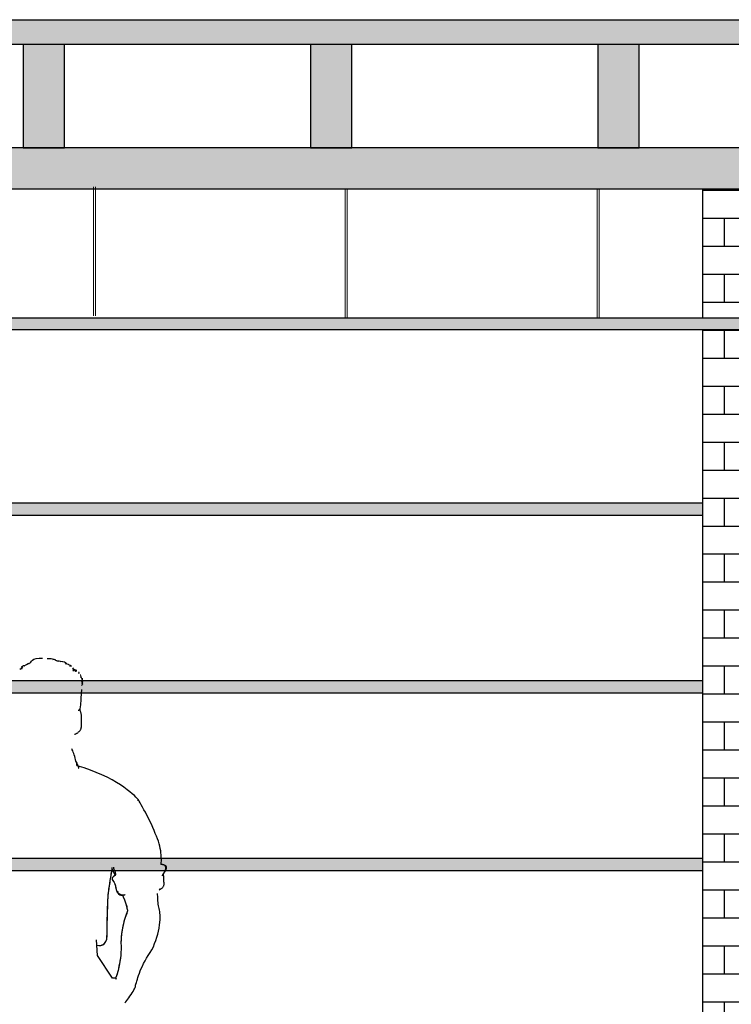
# Model space of a CAD drawing. Units: millimetres. Extents: x 2549 to 2694, y 586 to 661.
# Drawn here: x 2621 to 2622, y 595 to 598 of the extents above; entities that cross this region are included whole.
import ezdxf

# ---------------------------------------------------------------- set-up
doc = ezdxf.new("R2010")
doc.units = ezdxf.units.MM
for name, color, linetype in [('ARQ- HATCH', 251, 'Continuous'), ('CEN-TEXTO', 14, 'Continuous'), ('ILU- LUMI', 2, 'Continuous'), ('MOB- 01', 1, 'Continuous'), ('MOB- 04', 6, 'Continuous'), ('MOB- 05', 180, 'Continuous')]:
    doc.layers.add(name, color=color, linetype=linetype)
doc.layers.add('RALO', color=7, linetype='Continuous', lineweight=13)

# ---------------------------------------------------------------- blocks, each defined once
blk = doc.blocks.new('mono')
at = {"layer": 'CEN-TEXTO', "color": 252, "linetype": 'Continuous'}
for p, q in [((216.585, 82.5579), (216.5872, 82.5605)), ((216.5872, 82.5605), (216.588, 82.5613)), ((216.588, 82.5613), (216.5918, 82.5639)), ((216.5918, 82.5639), (216.5981, 82.5651)), ((216.5981, 82.5651), (216.6061, 82.566)), ((216.6061, 82.566), (216.615, 82.566)), ((216.6272, 82.5655), (216.6331, 82.5651)), ((216.6331, 82.5651), (216.6378, 82.5651)), ((216.6378, 82.5651), (216.642, 82.5647)), ((216.642, 82.5647), (216.6449, 82.5639)), ((216.6428, 82.563), (216.6445, 82.5639)), ((216.6449, 82.5639), (216.6475, 82.5626)), ((216.6475, 82.5626), (216.6483, 82.5622)), ((216.6483, 82.5622), (216.6521, 82.5605)), ((216.65, 82.5609), (216.6517, 82.5617)), ((216.6521, 82.5605), (216.6555, 82.5592)), ((216.6529, 82.5592), (216.6546, 82.5596)), ((216.6555, 82.5592), (216.6593, 82.5588)), ((216.6588, 82.5584), (216.6609, 82.5592)), ((216.6593, 82.5588), (216.6635, 82.5584)), ((216.5543, 82.5373), (216.5547, 82.5373)), ((216.5547, 82.5373), (216.5555, 82.5373)), ((216.5555, 82.5373), (216.5568, 82.5369)), ((216.5568, 82.5394), (216.5568, 82.5394)), ((216.5568, 82.5394), (216.5576, 82.5394)), ((216.5568, 82.5369), (216.5581, 82.5369)), ((216.5576, 82.5394), (216.5589, 82.5394)), ((216.5585, 82.5428), (216.5589, 82.5432)), ((216.5585, 82.5394), (216.561, 82.5428)), ((216.5585, 82.5428), (216.5585, 82.5428)), ((216.5589, 82.5432), (216.5598, 82.5436)), ((216.5589, 82.5394), (216.5602, 82.539)), ((216.5598, 82.5436), (216.5606, 82.5436)), ((216.5606, 82.5436), (216.5619, 82.5436)), ((216.5606, 82.5419), (216.5614, 82.5424)), ((216.5606, 82.5419), (216.5606, 82.5419)), ((216.5614, 82.5424), (216.5623, 82.5428)), ((216.5623, 82.5457), (216.5623, 82.5462)), ((216.5623, 82.5462), (216.5627, 82.5462)), ((216.5627, 82.5462), (216.5631, 82.5466)), ((216.5631, 82.5466), (216.5644, 82.5466)), ((216.5644, 82.5466), (216.5652, 82.5466)), ((216.5652, 82.5466), (216.5665, 82.5457)), ((216.5661, 82.5462), (216.572, 82.5495)), ((216.572, 82.5495), (216.5766, 82.5516)), ((216.5766, 82.5508), (216.5779, 82.5525)), ((216.5766, 82.5516), (216.5779, 82.552)), ((216.5779, 82.552), (216.58, 82.5529)), ((216.5779, 82.5525), (216.58, 82.552)), ((216.58, 82.5529), (216.5821, 82.5541)), ((216.5821, 82.5541), (216.5838, 82.5558)), ((216.5838, 82.5558), (216.585, 82.5579)), ((216.6622, 82.5571), (216.6643, 82.5584)), ((216.6635, 82.5584), (216.6681, 82.5575)), ((216.6681, 82.5575), (216.6698, 82.5575)), ((216.6698, 82.5575), (216.6736, 82.5563)), ((216.6736, 82.5563), (216.6761, 82.5546)), ((216.6744, 82.5546), (216.6765, 82.5558)), ((216.6744, 82.5546), (216.6765, 82.5558)), ((216.6761, 82.5546), (216.6782, 82.5525)), ((216.6765, 82.5512), (216.6791, 82.5529)), ((216.6782, 82.5525), (216.6803, 82.5508)), ((216.6803, 82.5508), (216.6837, 82.5499)), ((216.6837, 82.5499), (216.685, 82.5495)), ((216.685, 82.5495), (216.6892, 82.5478)), ((216.6879, 82.5449), (216.6905, 82.5457)), ((216.6892, 82.5478), (216.693, 82.5445)), ((216.6955, 82.5402), (216.6976, 82.5364)), ((216.6959, 82.5369), (216.6985, 82.5377)), ((216.6959, 82.5314), (216.698, 82.5331)), ((216.6968, 82.5331), (216.6985, 82.5348)), ((216.6976, 82.5364), (216.6993, 82.5373)), ((216.6976, 82.5364), (216.6985, 82.5343)), ((216.698, 82.5331), (216.7001, 82.5348)), ((216.6985, 82.5348), (216.6997, 82.536)), ((216.6985, 82.5343), (216.6985, 82.5339)), ((216.6997, 82.536), (216.7006, 82.5373)), ((216.7001, 82.5348), (216.7018, 82.5356)), ((216.7006, 82.5322), (216.7023, 82.5339)), ((216.7018, 82.5356), (216.7031, 82.5356)), ((216.7018, 82.5318), (216.7039, 82.5331)), ((216.7023, 82.5339), (216.7031, 82.5339)), ((216.7039, 82.5331), (216.7056, 82.5339)), ((216.7056, 82.5339), (216.7073, 82.5339)), ((216.7044, 82.5314), (216.7056, 82.5318)), ((216.7111, 82.5284), (216.7128, 82.5284)), ((216.7111, 82.5263), (216.7128, 82.5268)), ((216.7128, 82.5268), (216.7141, 82.5268)), ((216.7157, 82.5217), (216.7174, 82.5217)), ((216.7166, 82.5192), (216.7183, 82.5192)), ((216.7166, 82.5158), (216.7183, 82.5166)), ((216.7183, 82.5166), (216.7195, 82.5166)), ((216.7191, 82.5145), (216.7204, 82.5145)), ((216.7195, 82.5112), (216.7212, 82.512)), ((216.7204, 82.5074), (216.7221, 82.5082)), ((216.7212, 82.512), (216.7229, 82.512)), ((216.7212, 82.5048), (216.7225, 82.5061)), ((216.7221, 82.5082), (216.7233, 82.5082)), ((216.7225, 82.5061), (216.7233, 82.5074)), ((216.7195, 82.5031), (216.7212, 82.5048)), ((216.7212, 82.5023), (216.7195, 82.501)), ((216.7195, 82.493), (216.7212, 82.4947)), ((216.7204, 82.4993), (216.7217, 82.501)), ((216.7204, 82.4972), (216.7217, 82.4985)), ((216.7221, 82.5036), (216.7212, 82.5023)), ((216.7212, 82.4947), (216.7225, 82.4964)), ((216.7217, 82.501), (216.7229, 82.5019)), ((216.7217, 82.4985), (216.7229, 82.4993)), ((216.7225, 82.4964), (216.7233, 82.4972)), ((216.712, 82.4272), (216.7115, 82.4268)), ((216.7115, 82.4268), (216.7115, 82.4264)), ((216.7124, 82.4272), (216.712, 82.4272)), ((216.7128, 82.4277), (216.7124, 82.4272)), ((216.7136, 82.4281), (216.7128, 82.4281)), ((216.7128, 82.4281), (216.7128, 82.4277)), ((216.7145, 82.4277), (216.7136, 82.4281)), ((216.7136, 82.4281), (216.7136, 82.4281)), ((216.7149, 82.4272), (216.7145, 82.4277)), ((216.7153, 82.4268), (216.7149, 82.4272)), ((216.7157, 82.4255), (216.7153, 82.4268)), ((216.7115, 82.4264), (216.7111, 82.426)), ((216.7111, 82.426), (216.7111, 82.4255)), ((216.7111, 82.4255), (216.7111, 82.4255)), ((216.7111, 82.4255), (216.7111, 82.4255)), ((216.7166, 82.4247), (216.7157, 82.4255)), ((216.717, 82.4234), (216.7166, 82.4247)), ((216.7174, 82.4218), (216.717, 82.4234)), ((216.7179, 82.4205), (216.7174, 82.4218)), ((216.7183, 82.4192), (216.7179, 82.4205)), ((216.7187, 82.4175), (216.7183, 82.4192)), ((216.7187, 82.4163), (216.7187, 82.4175)), ((216.7191, 82.4146), (216.7187, 82.4163)), ((216.7191, 82.4129), (216.7191, 82.4146)), ((216.7191, 82.4116), (216.7191, 82.4129)), ((216.7195, 82.4099), (216.7191, 82.4116)), ((216.7195, 82.4083), (216.7195, 82.4099)), ((216.7195, 82.4066), (216.7195, 82.4083)), ((216.7195, 82.4049), (216.7195, 82.4066)), ((216.7195, 82.4032), (216.7195, 82.4049)), ((216.7195, 82.4015), (216.7195, 82.4032)), ((216.7195, 82.3998), (216.7195, 82.4015)), ((216.7157, 82.3728), (216.7166, 82.3741)), ((216.7166, 82.3741), (216.7174, 82.3754)), ((216.7174, 82.3754), (216.7179, 82.3766)), ((216.7179, 82.3766), (216.7183, 82.3779)), ((216.7183, 82.3779), (216.7187, 82.3792)), ((216.7187, 82.3804), (216.7191, 82.3817)), ((216.7187, 82.3792), (216.7187, 82.3804)), ((216.7191, 82.3817), (216.7195, 82.3834)), ((216.7195, 82.3981), (216.7195, 82.3998)), ((216.7195, 82.396), (216.7195, 82.3981)), ((216.7195, 82.3943), (216.7195, 82.396)), ((216.7195, 82.3927), (216.7195, 82.3943)), ((216.7195, 82.391), (216.7195, 82.3927)), ((216.7195, 82.3893), (216.7195, 82.391)), ((216.7195, 82.388), (216.7195, 82.3893)), ((216.7195, 82.3863), (216.7195, 82.388)), ((216.7195, 82.3847), (216.7195, 82.3863)), ((216.7195, 82.3834), (216.7195, 82.3847)), ((216.7006, 82.3619), (216.7014, 82.3623)), ((216.7014, 82.3623), (216.7023, 82.3627)), ((216.7023, 82.3627), (216.7035, 82.3632)), ((216.7035, 82.3632), (216.7044, 82.3636)), ((216.7044, 82.3636), (216.7056, 82.3644)), ((216.7056, 82.3644), (216.7069, 82.3653)), ((216.7069, 82.3653), (216.7082, 82.3657)), ((216.7082, 82.3657), (216.7094, 82.3665)), ((216.7094, 82.3665), (216.7103, 82.3678)), ((216.7103, 82.3678), (216.7115, 82.3686)), ((216.7115, 82.3686), (216.7128, 82.3699)), ((216.7128, 82.3699), (216.7141, 82.3707)), ((216.7141, 82.3707), (216.7149, 82.372)), ((216.7149, 82.372), (216.7157, 82.3728)), ((216.6947, 82.3206), (216.6934, 82.3231)), ((216.6947, 82.3206), (216.6934, 82.3231)), ((216.6959, 82.318), (216.6947, 82.3206)), ((216.6959, 82.318), (216.6947, 82.3206)), ((216.6972, 82.3147), (216.6959, 82.318)), ((216.6972, 82.3147), (216.6959, 82.318)), ((216.6985, 82.3109), (216.6972, 82.3147)), ((216.6985, 82.3109), (216.6972, 82.3147)), ((216.6997, 82.3071), (216.6985, 82.3109)), ((216.6997, 82.3071), (216.6985, 82.3109)), ((216.7014, 82.3028), (216.6997, 82.3071)), ((216.7014, 82.3028), (216.6997, 82.3071)), ((216.7023, 82.2986), (216.7014, 82.3028)), ((216.7023, 82.2986), (216.7014, 82.3028)), ((216.7035, 82.2948), (216.7023, 82.2986)), ((216.7035, 82.2948), (216.7023, 82.2986)), ((216.7044, 82.2906), (216.7035, 82.2948)), ((216.7044, 82.2906), (216.7035, 82.2948)), ((216.7056, 82.2872), (216.7044, 82.2906)), ((216.7056, 82.2872), (216.7044, 82.2906)), ((216.7056, 82.2877), (216.7056, 82.2877)), ((216.7056, 82.2877), (216.7061, 82.2872)), ((216.7065, 82.2843), (216.7056, 82.2872)), ((216.7065, 82.2843), (216.7056, 82.2872)), ((216.7061, 82.2872), (216.7061, 82.2868)), ((216.7061, 82.2868), (216.7065, 82.286)), ((216.7065, 82.286), (216.7069, 82.2851)), ((216.7069, 82.2813), (216.7065, 82.2843)), ((216.7069, 82.2813), (216.7065, 82.2843)), ((216.7069, 82.2851), (216.7073, 82.2839)), ((216.7073, 82.2792), (216.7069, 82.2813)), ((216.7073, 82.2792), (216.7069, 82.2813)), ((216.7073, 82.2839), (216.7082, 82.2826)), ((216.7077, 82.278), (216.7073, 82.2792)), ((216.7077, 82.278), (216.7073, 82.2792)), ((216.7082, 82.2775), (216.7077, 82.278)), ((216.7082, 82.2775), (216.7077, 82.278)), ((216.7082, 82.2826), (216.7086, 82.2813)), ((216.7263, 82.2725), (216.7082, 82.2775)), ((216.7263, 82.2725), (216.7082, 82.2775)), ((216.7086, 82.2813), (216.709, 82.2801)), ((216.709, 82.2801), (216.7099, 82.2784)), ((216.7099, 82.2784), (216.7103, 82.2771)), ((216.7103, 82.2771), (216.7107, 82.2754)), ((216.7107, 82.2754), (216.7111, 82.2742)), ((216.7111, 82.2742), (216.7115, 82.2729)), ((216.7115, 82.2729), (216.7115, 82.2716)), ((216.7115, 82.2716), (216.712, 82.2704)), ((216.7432, 82.2666), (216.7263, 82.2725)), ((216.7432, 82.2666), (216.7263, 82.2725)), ((216.7592, 82.2603), (216.7432, 82.2666)), ((216.7592, 82.2603), (216.7432, 82.2666)), ((216.7744, 82.2539), (216.7592, 82.2603)), ((216.7744, 82.2539), (216.7592, 82.2603)), ((216.7883, 82.2472), (216.7744, 82.2539)), ((216.7883, 82.2472), (216.7744, 82.2539)), ((216.8014, 82.24), (216.7883, 82.2472)), ((216.8014, 82.24), (216.7883, 82.2472)), ((216.8132, 82.2333), (216.8014, 82.24)), ((216.8132, 82.2333), (216.8014, 82.24)), ((216.8237, 82.2265), (216.8132, 82.2333)), ((216.8237, 82.2265), (216.8132, 82.2333)), ((216.8334, 82.2202), (216.8237, 82.2265)), ((216.8334, 82.2202), (216.8237, 82.2265)), ((216.8418, 82.2139), (216.8334, 82.2202)), ((216.8418, 82.2139), (216.8334, 82.2202)), ((216.8494, 82.208), (216.8418, 82.2139)), ((216.8494, 82.208), (216.8418, 82.2139)), ((216.8557, 82.2025), (216.8494, 82.208)), ((216.8557, 82.2025), (216.8494, 82.208)), ((216.8612, 82.1979), (216.8557, 82.2025)), ((216.8612, 82.1979), (216.8557, 82.2025)), ((216.8654, 82.1941), (216.8612, 82.1979)), ((216.8654, 82.1941), (216.8612, 82.1979)), ((216.8684, 82.1907), (216.8654, 82.1941)), ((216.8684, 82.1907), (216.8654, 82.1941)), ((216.8705, 82.1886), (216.8684, 82.1907)), ((216.8705, 82.1886), (216.8684, 82.1907)), ((216.8705, 82.1882), (216.8701, 82.1865)), ((216.8701, 82.1865), (216.8701, 82.1844)), ((216.8722, 82.1865), (216.8705, 82.1886)), ((216.8705, 82.1886), (216.8705, 82.1882)), ((216.8722, 82.1865), (216.8705, 82.1886)), ((216.8743, 82.1827), (216.8722, 82.1865)), ((216.8743, 82.1827), (216.8722, 82.1865)), ((216.8768, 82.1785), (216.8743, 82.1827)), ((216.8768, 82.1785), (216.8743, 82.1827)), ((216.8798, 82.173), (216.8768, 82.1785)), ((216.8798, 82.173), (216.8768, 82.1785)), ((216.8831, 82.1671), (216.8798, 82.173)), ((216.8831, 82.1671), (216.8798, 82.173)), ((216.8869, 82.1603), (216.8831, 82.1671)), ((216.8869, 82.1603), (216.8831, 82.1671)), ((216.8907, 82.1532), (216.8869, 82.1603)), ((216.8907, 82.1532), (216.8869, 82.1603)), ((216.8945, 82.1452), (216.8907, 82.1532)), ((216.8945, 82.1452), (216.8907, 82.1532)), ((216.8987, 82.1376), (216.8945, 82.1452)), ((216.8987, 82.1376), (216.8945, 82.1452)), ((216.9025, 82.1291), (216.8987, 82.1376)), ((216.9025, 82.1291), (216.8987, 82.1376)), ((216.9068, 82.1211), (216.9025, 82.1291)), ((216.9068, 82.1211), (216.9025, 82.1291)), ((216.9106, 82.1127), (216.9068, 82.1211)), ((216.9106, 82.1127), (216.9068, 82.1211)), ((216.9139, 82.1047), (216.9106, 82.1127)), ((216.9139, 82.1047), (216.9106, 82.1127)), ((216.9173, 82.0967), (216.9139, 82.1047)), ((216.9173, 82.0967), (216.9139, 82.1047)), ((216.9207, 82.0891), (216.9173, 82.0967)), ((216.9207, 82.0891), (216.9173, 82.0967)), ((216.9236, 82.0823), (216.9207, 82.0891)), ((216.9236, 82.0823), (216.9207, 82.0891)), ((216.9257, 82.0756), (216.9236, 82.0823)), ((216.9257, 82.0756), (216.9236, 82.0823)), ((216.9279, 82.0688), (216.9257, 82.0756)), ((216.9279, 82.0688), (216.9257, 82.0756)), ((216.9295, 82.0625), (216.9279, 82.0688)), ((216.9295, 82.0625), (216.9279, 82.0688)), ((216.9308, 82.0562), (216.9295, 82.0625)), ((216.9308, 82.0562), (216.9295, 82.0625)), ((216.9321, 82.0503), (216.9308, 82.0562)), ((216.9321, 82.0503), (216.9308, 82.0562)), ((216.9325, 82.0448), (216.9321, 82.0503)), ((216.9325, 82.0448), (216.9321, 82.0503)), ((216.9333, 82.0393), (216.9325, 82.0448)), ((216.9333, 82.0393), (216.9325, 82.0448)), ((216.9333, 82.0343), (216.9333, 82.0393)), ((216.9333, 82.0343), (216.9333, 82.0393)), ((216.9337, 82.0296), (216.9333, 82.0343)), ((216.9337, 82.0296), (216.9333, 82.0343)), ((216.8009, 82.0056), (216.8009, 82.0031)), ((216.8064, 82.0052), (216.8064, 82.0064)), ((216.8064, 82.0039), (216.8064, 82.0052)), ((216.9325, 82.0132), (216.9321, 82.0132)), ((216.9329, 82.0132), (216.9325, 82.0132)), ((216.9329, 82.0149), (216.9333, 82.0165)), ((216.9329, 82.0149), (216.9333, 82.0165)), ((216.9329, 82.014), (216.9329, 82.0149)), ((216.9329, 82.014), (216.9329, 82.0149)), ((216.9329, 82.0132), (216.9329, 82.014)), ((216.9329, 82.0132), (216.9329, 82.014)), ((216.9329, 82.0132), (216.9329, 82.0132)), ((216.9333, 82.0132), (216.9329, 82.0132)), ((216.9329, 82.0132), (216.9329, 82.0132)), ((216.9333, 82.0132), (216.9329, 82.0132)), ((216.9329, 82.0132), (216.9329, 82.0132)), ((216.9333, 82.0191), (216.9337, 82.022)), ((216.9333, 82.0191), (216.9337, 82.022)), ((216.9333, 82.0165), (216.9333, 82.0191)), ((216.9333, 82.0165), (216.9333, 82.0191)), ((216.9337, 82.0132), (216.9333, 82.0132)), ((216.9337, 82.0132), (216.9333, 82.0132)), ((216.9337, 82.0258), (216.9337, 82.0296)), ((216.9337, 82.0258), (216.9337, 82.0296)), ((216.9337, 82.022), (216.9337, 82.0258)), ((216.9337, 82.022), (216.9337, 82.0258)), ((216.9346, 82.0132), (216.9337, 82.0132)), ((216.9346, 82.0132), (216.9337, 82.0132)), ((216.9354, 82.0132), (216.9346, 82.0132)), ((216.9354, 82.0132), (216.9346, 82.0132)), ((216.9367, 82.0132), (216.9354, 82.0132)), ((216.9367, 82.0132), (216.9354, 82.0132)), ((216.9375, 82.0127), (216.9367, 82.0132)), ((216.9375, 82.0127), (216.9367, 82.0132)), ((216.9388, 82.0127), (216.9375, 82.0127)), ((216.9388, 82.0127), (216.9375, 82.0127)), ((216.9401, 82.0123), (216.9388, 82.0127)), ((216.9401, 82.0123), (216.9388, 82.0127)), ((216.9413, 82.0119), (216.9401, 82.0123)), ((216.9413, 82.0119), (216.9401, 82.0123)), ((216.9422, 82.0115), (216.9413, 82.0119)), ((216.9422, 82.0115), (216.9413, 82.0119)), ((216.9418, 82.0111), (216.9418, 82.0111)), ((216.9418, 82.0111), (216.9422, 82.0111)), ((216.9434, 82.0111), (216.9422, 82.0115)), ((216.9434, 82.0111), (216.9422, 82.0115)), ((216.9422, 82.0111), (216.9426, 82.0106)), ((216.9426, 82.0106), (216.943, 82.0098)), ((216.943, 82.0098), (216.9439, 82.0094)), ((216.9447, 82.0102), (216.9434, 82.0111)), ((216.9447, 82.0102), (216.9434, 82.0111)), ((216.9439, 82.0094), (216.9443, 82.0081)), ((216.9443, 82.0081), (216.9447, 82.0068)), ((216.9456, 82.0094), (216.9447, 82.0102)), ((216.9456, 82.0094), (216.9447, 82.0102)), ((216.9447, 82.0068), (216.9447, 82.0052)), ((216.9447, 82.0052), (216.9447, 82.0031)), ((216.9464, 82.0085), (216.9456, 82.0094)), ((216.9464, 82.0085), (216.9456, 82.0094)), ((216.9472, 82.0073), (216.9464, 82.0085)), ((216.9472, 82.0073), (216.9464, 82.0085)), ((216.9472, 82.006), (216.9472, 82.0073)), ((216.9472, 82.006), (216.9472, 82.0073)), ((216.9477, 82.0047), (216.9472, 82.006)), ((216.9477, 82.0047), (216.9472, 82.006)), ((216.9477, 82.0031), (216.9477, 82.0047)), ((216.9477, 82.0031), (216.9477, 82.0047)), ((216.7967, 81.9702), (216.7988, 81.9841)), ((216.7971, 81.9752), (216.798, 81.9794)), ((216.798, 81.9794), (216.7988, 81.9841)), ((216.7988, 81.9841), (216.8005, 81.9946)), ((216.7988, 81.9841), (216.7992, 81.9879)), ((216.7992, 81.9879), (216.8001, 81.9917)), ((216.8001, 81.9917), (216.8005, 81.9946)), ((216.8005, 81.9946), (216.8018, 82.0005)), ((216.8005, 81.9946), (216.8009, 81.9971)), ((216.8009, 82.0031), (216.8018, 82.0009)), ((216.8009, 81.9971), (216.8014, 81.9993)), ((216.8014, 81.9993), (216.8018, 82.0005)), ((216.803, 81.979), (216.8014, 81.9761)), ((216.8018, 82.0009), (216.8094, 81.9837)), ((216.8018, 82.0005), (216.8018, 82.0009)), ((216.8018, 82.0009), (216.8026, 81.9988)), ((216.8018, 82.0005), (216.8018, 82.0009)), ((216.8018, 82.0009), (216.8094, 81.9837)), ((216.8026, 81.9782), (216.8018, 81.9769)), ((216.8026, 81.9988), (216.803, 81.9971)), ((216.803, 81.979), (216.8026, 81.9782)), ((216.803, 81.9971), (216.8039, 81.9955)), ((216.8056, 81.9815), (216.803, 81.979)), ((216.8039, 81.9799), (216.803, 81.979)), ((216.8039, 81.9955), (216.8047, 81.9938)), ((216.8047, 81.9807), (216.8039, 81.9799)), ((216.8047, 81.9938), (216.8056, 81.9925)), ((216.8056, 81.9815), (216.8047, 81.9807)), ((216.8056, 81.9925), (216.8064, 81.9912)), ((216.8081, 81.9832), (216.8056, 81.9815)), ((216.8068, 81.9824), (216.8056, 81.9815)), ((216.8064, 82.0022), (216.8064, 82.0039)), ((216.8068, 82.0009), (216.8064, 82.0022)), ((216.8064, 81.9912), (216.8072, 81.99)), ((216.8072, 81.9997), (216.8068, 82.0009)), ((216.8077, 81.9828), (216.8068, 81.9824)), ((216.8077, 81.9984), (216.8072, 81.9997)), ((216.8072, 81.99), (216.8077, 81.9891)), ((216.8085, 81.9971), (216.8077, 81.9984)), ((216.8077, 81.9891), (216.8085, 81.9883)), ((216.8081, 81.9832), (216.8077, 81.9828)), ((216.8089, 81.9837), (216.8081, 81.9832)), ((216.8094, 81.9837), (216.8081, 81.9832)), ((216.8089, 81.9955), (216.8085, 81.9971)), ((216.8085, 81.9883), (216.8089, 81.9879)), ((216.8094, 81.9942), (216.8089, 81.9955)), ((216.8089, 81.9879), (216.8098, 81.9874)), ((216.8094, 81.9837), (216.8089, 81.9837)), ((216.8102, 81.9925), (216.8094, 81.9942)), ((216.8094, 81.9837), (216.8094, 81.9837)), ((216.8098, 81.9874), (216.8102, 81.987)), ((216.8106, 81.9908), (216.8102, 81.9925)), ((216.8102, 81.987), (216.8106, 81.9866)), ((216.811, 81.9895), (216.8106, 81.9908)), ((216.8106, 81.9866), (216.8106, 81.9862)), ((216.8106, 81.9862), (216.811, 81.9862)), ((216.8115, 81.9883), (216.811, 81.9895)), ((216.811, 81.9862), (216.811, 81.9862)), ((216.811, 81.9862), (216.811, 81.9862)), ((216.811, 81.9862), (216.811, 81.9862)), ((216.811, 81.9862), (216.8115, 81.9858)), ((216.8115, 81.9874), (216.8115, 81.9883)), ((216.8119, 81.9866), (216.8115, 81.9874)), ((216.8115, 81.9858), (216.8115, 81.9858)), ((216.8115, 81.9858), (216.8115, 81.9858)), ((216.8115, 81.9858), (216.8115, 81.9858)), ((216.8115, 81.9858), (216.8119, 81.9858)), ((216.8119, 81.9862), (216.8119, 81.9866)), ((216.8119, 81.9858), (216.8119, 81.9862)), ((216.8119, 81.9862), (216.8119, 81.9862)), ((216.9375, 81.987), (216.9346, 81.9828)), ((216.9405, 81.9912), (216.9375, 81.987)), ((216.9392, 81.9891), (216.9392, 81.99)), ((216.9392, 81.99), (216.9392, 81.99)), ((216.9392, 81.99), (216.9396, 81.99)), ((216.9392, 81.9891), (216.9392, 81.99)), ((216.9392, 81.99), (216.9392, 81.99)), ((216.9392, 81.99), (216.9396, 81.99)), ((216.9396, 81.9883), (216.9392, 81.9891)), ((216.9396, 81.9883), (216.9392, 81.9891)), ((216.9396, 81.9904), (216.9405, 81.9908)), ((216.9396, 81.9904), (216.9405, 81.9908)), ((216.9396, 81.99), (216.9396, 81.9904)), ((216.9396, 81.99), (216.9396, 81.9904)), ((216.9396, 81.987), (216.9396, 81.9883)), ((216.9396, 81.987), (216.9396, 81.9883)), ((216.9396, 81.9853), (216.9396, 81.987)), ((216.9396, 81.9853), (216.9396, 81.987)), ((216.9396, 81.9837), (216.9396, 81.9853)), ((216.9396, 81.9837), (216.9396, 81.9853)), ((216.9401, 81.9815), (216.9396, 81.9837)), ((216.9401, 81.9815), (216.9396, 81.9837)), ((216.9401, 81.9794), (216.9401, 81.9815)), ((216.9401, 81.9794), (216.9401, 81.9815)), ((216.9401, 81.9769), (216.9401, 81.9794)), ((216.9401, 81.9769), (216.9401, 81.9794)), ((216.9422, 81.995), (216.9405, 81.9912)), ((216.9405, 81.9908), (216.9409, 81.9917)), ((216.9405, 81.9908), (216.9409, 81.9917)), ((216.9409, 81.9917), (216.9418, 81.9925)), ((216.9409, 81.9917), (216.9418, 81.9925)), ((216.9418, 81.9925), (216.9426, 81.9938)), ((216.9418, 81.9925), (216.9426, 81.9938)), ((216.9434, 81.998), (216.9422, 81.995)), ((216.9426, 81.9938), (216.9434, 81.995)), ((216.9426, 81.9938), (216.9434, 81.995)), ((216.9443, 82.0009), (216.9434, 81.998)), ((216.9434, 81.995), (216.9443, 81.9963)), ((216.9434, 81.995), (216.9443, 81.9963)), ((216.9447, 82.0031), (216.9443, 82.0009)), ((216.9443, 81.9963), (216.9451, 81.9976)), ((216.9443, 81.9963), (216.9451, 81.9976)), ((216.9451, 81.9976), (216.946, 81.9988)), ((216.9451, 81.9976), (216.946, 81.9988)), ((216.946, 81.9988), (216.9468, 82.0005)), ((216.946, 81.9988), (216.9468, 82.0005)), ((216.9468, 82.0005), (216.9472, 82.0018)), ((216.9468, 82.0005), (216.9472, 82.0018)), ((216.9472, 82.0018), (216.9477, 82.0031)), ((216.9472, 82.0018), (216.9477, 82.0031)), ((216.7925, 81.9432), (216.7942, 81.9558)), ((216.7933, 81.9516), (216.7942, 81.9558)), ((216.7942, 81.9558), (216.7967, 81.9702)), ((216.7942, 81.9558), (216.795, 81.9609)), ((216.795, 81.9609), (216.7959, 81.9655)), ((216.7959, 81.9655), (216.7967, 81.9702)), ((216.7967, 81.9702), (216.7971, 81.9752)), ((216.8018, 81.9769), (216.8014, 81.9761)), ((216.8014, 81.9761), (216.8014, 81.9748)), ((216.8014, 81.9761), (216.8022, 81.9727)), ((216.8014, 81.9748), (216.8018, 81.9735)), ((216.8018, 81.9735), (216.8022, 81.9727)), ((216.8022, 81.9727), (216.803, 81.9714)), ((216.8022, 81.9727), (216.803, 81.9714)), ((216.803, 81.9714), (216.8043, 81.9702)), ((216.803, 81.9714), (216.8064, 81.9672)), ((216.8043, 81.9702), (216.8051, 81.9685)), ((216.8051, 81.9685), (216.8064, 81.9672)), ((216.8064, 81.9672), (216.8072, 81.9655)), ((216.8064, 81.9672), (216.8085, 81.9617)), ((216.8072, 81.9655), (216.8077, 81.9634)), ((216.8077, 81.9634), (216.8085, 81.9617)), ((216.8085, 81.9617), (216.8089, 81.96)), ((216.8085, 81.9617), (216.8102, 81.9562)), ((216.8089, 81.96), (216.8098, 81.9579)), ((216.8098, 81.9579), (216.8102, 81.9562)), ((216.8102, 81.9562), (216.8106, 81.9546)), ((216.8102, 81.9562), (216.8115, 81.9512)), ((216.8106, 81.9546), (216.811, 81.9529)), ((216.811, 81.9529), (216.8115, 81.9512)), ((216.9367, 81.9516), (216.9384, 81.9533)), ((216.9367, 81.9516), (216.9384, 81.9533)), ((216.9384, 81.9533), (216.9392, 81.955)), ((216.9384, 81.9533), (216.9392, 81.955)), ((216.9392, 81.955), (216.9401, 81.9562)), ((216.9392, 81.955), (216.9401, 81.9562)), ((216.9405, 81.9744), (216.9401, 81.9769)), ((216.9405, 81.9744), (216.9401, 81.9769)), ((216.9401, 81.9562), (216.9405, 81.9584)), ((216.9401, 81.9562), (216.9405, 81.9584)), ((216.9405, 81.9723), (216.9405, 81.9744)), ((216.9405, 81.9723), (216.9405, 81.9744)), ((216.9405, 81.9697), (216.9405, 81.9723)), ((216.9405, 81.9697), (216.9405, 81.9723)), ((216.9405, 81.9672), (216.9405, 81.9697)), ((216.9405, 81.9672), (216.9405, 81.9697)), ((216.9409, 81.9647), (216.9405, 81.9672)), ((216.9409, 81.9647), (216.9405, 81.9672)), ((216.9405, 81.9584), (216.9409, 81.96)), ((216.9405, 81.9584), (216.9409, 81.96)), ((216.9409, 81.9626), (216.9409, 81.9647)), ((216.9409, 81.9626), (216.9409, 81.9647)), ((216.9409, 81.96), (216.9409, 81.9626)), ((216.9409, 81.96), (216.9409, 81.9626)), ((216.7904, 81.9166), (216.7916, 81.9385)), ((216.7908, 81.925), (216.7912, 81.9326)), ((216.7912, 81.9326), (216.7916, 81.9385)), ((216.7916, 81.9385), (216.7925, 81.9432)), ((216.7916, 81.9385), (216.7925, 81.9432)), ((216.7925, 81.9432), (216.7929, 81.947)), ((216.7929, 81.947), (216.7933, 81.9516)), ((216.8115, 81.9512), (216.8115, 81.9499)), ((216.8115, 81.9512), (216.8123, 81.9474)), ((216.8115, 81.9499), (216.8119, 81.9487)), ((216.8119, 81.9487), (216.8123, 81.9474)), ((216.8123, 81.9474), (216.8127, 81.9461)), ((216.8123, 81.9474), (216.8127, 81.9461)), ((216.8127, 81.9461), (216.8127, 81.9453)), ((216.8127, 81.9461), (216.8136, 81.9432)), ((216.8127, 81.9453), (216.8132, 81.944)), ((216.8132, 81.944), (216.8136, 81.9432)), ((216.8136, 81.9432), (216.814, 81.9419)), ((216.8136, 81.9432), (216.8148, 81.9394)), ((216.814, 81.9419), (216.8144, 81.9406)), ((216.8144, 81.9406), (216.8148, 81.9394)), ((216.8148, 81.9394), (216.8157, 81.9381)), ((216.8148, 81.9394), (216.8174, 81.9356)), ((216.8157, 81.9381), (216.8165, 81.9364)), ((216.8165, 81.9402), (216.817, 81.9406)), ((216.8165, 81.9398), (216.8165, 81.9402)), ((216.8165, 81.9402), (216.8165, 81.9402)), ((216.8165, 81.9402), (216.8165, 81.9402)), ((216.8165, 81.9394), (216.8165, 81.9398)), ((216.8165, 81.939), (216.8165, 81.9394)), ((216.817, 81.9385), (216.8165, 81.939)), ((216.8165, 81.9364), (216.8174, 81.9356)), ((216.817, 81.9411), (216.8178, 81.9415)), ((216.817, 81.9406), (216.817, 81.9411)), ((216.8174, 81.9381), (216.817, 81.9385)), ((216.8178, 81.9373), (216.8174, 81.9381)), ((216.8174, 81.9356), (216.8186, 81.9343)), ((216.8174, 81.9356), (216.8212, 81.9322)), ((216.8178, 81.9415), (216.8182, 81.9419)), ((216.8182, 81.9364), (216.8178, 81.9373)), ((216.8191, 81.936), (216.8182, 81.9364)), ((216.8186, 81.9343), (216.8199, 81.9335)), ((216.8195, 81.9356), (216.8191, 81.936)), ((216.8203, 81.9347), (216.8195, 81.9356)), ((216.8199, 81.9335), (216.8212, 81.9322)), ((216.8212, 81.9343), (216.8203, 81.9347)), ((216.822, 81.9335), (216.8212, 81.9343)), ((216.8212, 81.9322), (216.8233, 81.9318)), ((216.8212, 81.9322), (216.8271, 81.9309)), ((216.8233, 81.933), (216.822, 81.9335)), ((216.8241, 81.9326), (216.8233, 81.933)), ((216.8233, 81.9318), (216.825, 81.9309)), ((216.8254, 81.9322), (216.8241, 81.9326)), ((216.825, 81.9309), (216.8271, 81.9309)), ((216.8262, 81.9318), (216.8254, 81.9322)), ((216.8275, 81.9314), (216.8262, 81.9318)), ((216.8271, 81.9309), (216.83, 81.9305)), ((216.8271, 81.9309), (216.83, 81.9305)), ((216.8283, 81.9309), (216.8275, 81.9314)), ((216.8296, 81.9309), (216.8283, 81.9309)), ((216.8309, 81.9309), (216.8296, 81.9309)), ((216.83, 81.9305), (216.83, 81.9301)), ((216.83, 81.9305), (216.8313, 81.9272)), ((216.83, 81.9301), (216.8304, 81.9288)), ((216.8304, 81.9288), (216.8313, 81.9272)), ((216.8317, 81.9309), (216.8309, 81.9309)), ((216.8313, 81.9272), (216.8321, 81.925)), ((216.8313, 81.9272), (216.8347, 81.9187)), ((216.833, 81.9309), (216.8317, 81.9309)), ((216.8338, 81.9314), (216.833, 81.9309)), ((216.8347, 81.9314), (216.8338, 81.9314)), ((216.8359, 81.9318), (216.8347, 81.9314)), ((216.8368, 81.9322), (216.8359, 81.9318)), ((216.9236, 81.9322), (216.9236, 81.9356)), ((216.9236, 81.9322), (216.9236, 81.9356)), ((216.9241, 81.9284), (216.9236, 81.9322)), ((216.9241, 81.9284), (216.9236, 81.9322)), ((216.9241, 81.9246), (216.9241, 81.9284)), ((216.9241, 81.9246), (216.9241, 81.9284)), ((216.9274, 81.9461), (216.9291, 81.9466)), ((216.9274, 81.9461), (216.9291, 81.9466)), ((216.9287, 81.9453), (216.9279, 81.9449)), ((216.9283, 81.9478), (216.9291, 81.9478)), ((216.9291, 81.9457), (216.9287, 81.9453)), ((216.9291, 81.9478), (216.9295, 81.9478)), ((216.9291, 81.9466), (216.9304, 81.9474)), ((216.9291, 81.9466), (216.9304, 81.9474)), ((216.9295, 81.9466), (216.9291, 81.9461)), ((216.9291, 81.9461), (216.9291, 81.9457)), ((216.9295, 81.9478), (216.93, 81.9478)), ((216.93, 81.9474), (216.9295, 81.947)), ((216.9295, 81.947), (216.9295, 81.9466)), ((216.93, 81.9478), (216.93, 81.9478)), ((216.93, 81.9478), (216.93, 81.9478)), ((216.93, 81.9478), (216.93, 81.9474)), ((216.9304, 81.9474), (216.9321, 81.9482)), ((216.9304, 81.9474), (216.9321, 81.9482)), ((216.9321, 81.9482), (216.9337, 81.9495)), ((216.9321, 81.9482), (216.9337, 81.9495)), ((216.9337, 81.9495), (216.9354, 81.9503)), ((216.9337, 81.9495), (216.9354, 81.9503)), ((216.9354, 81.9503), (216.9367, 81.9516)), ((216.9354, 81.9503), (216.9367, 81.9516)), ((216.7895, 81.8879), (216.7904, 81.9166)), ((216.79, 81.898), (216.7904, 81.9078)), ((216.7904, 81.9166), (216.7908, 81.925)), ((216.7904, 81.9078), (216.7904, 81.9166)), ((216.8321, 81.925), (216.8334, 81.9221)), ((216.8334, 81.9221), (216.8347, 81.9187)), ((216.8347, 81.9187), (216.8359, 81.9153)), ((216.8347, 81.9187), (216.8385, 81.9078)), ((216.8359, 81.9153), (216.8372, 81.9116)), ((216.8372, 81.9116), (216.8385, 81.9078)), ((216.8385, 81.9078), (216.8397, 81.904)), ((216.8385, 81.9078), (216.8414, 81.8968)), ((216.8397, 81.904), (216.841, 81.9006)), ((216.841, 81.9006), (216.8414, 81.8968)), ((216.9245, 81.9204), (216.9241, 81.9246)), ((216.9245, 81.9204), (216.9241, 81.9246)), ((216.9245, 81.9158), (216.9245, 81.9204)), ((216.9245, 81.9158), (216.9245, 81.9204)), ((216.9249, 81.9116), (216.9245, 81.9158)), ((216.9249, 81.9116), (216.9245, 81.9158)), ((216.9253, 81.9069), (216.9249, 81.9116)), ((216.9253, 81.9069), (216.9249, 81.9116)), ((216.9262, 81.9027), (216.9253, 81.9069)), ((216.9262, 81.9027), (216.9253, 81.9069)), ((216.9266, 81.8989), (216.9262, 81.9027)), ((216.9266, 81.8989), (216.9262, 81.9027)), ((216.9274, 81.8951), (216.9266, 81.8989)), ((216.9274, 81.8951), (216.9266, 81.8989)), ((216.7887, 81.8576), (216.7895, 81.8879)), ((216.7891, 81.8673), (216.7895, 81.8774)), ((216.7895, 81.8879), (216.79, 81.898)), ((216.7895, 81.8774), (216.7895, 81.8879)), ((216.8393, 81.8791), (216.8351, 81.866)), ((216.838, 81.8753), (216.8368, 81.8711)), ((216.8393, 81.8791), (216.838, 81.8753)), ((216.8422, 81.8867), (216.8393, 81.8791)), ((216.8406, 81.8824), (216.8393, 81.8791)), ((216.8414, 81.885), (216.8406, 81.8824)), ((216.8414, 81.8968), (216.8422, 81.8938)), ((216.8414, 81.8968), (216.8427, 81.8888)), ((216.8422, 81.8867), (216.8414, 81.885)), ((216.8422, 81.8938), (216.8427, 81.8909)), ((216.8427, 81.8888), (216.8422, 81.8867)), ((216.8427, 81.8888), (216.8422, 81.8867)), ((216.8427, 81.8909), (216.8427, 81.8888)), ((216.9283, 81.8913), (216.9274, 81.8951)), ((216.9283, 81.8913), (216.9274, 81.8951)), ((216.9291, 81.8879), (216.9283, 81.8913)), ((216.9291, 81.8879), (216.9283, 81.8913)), ((216.9295, 81.8833), (216.9291, 81.8879)), ((216.9295, 81.8833), (216.9291, 81.8879)), ((216.93, 81.8782), (216.9295, 81.8833)), ((216.93, 81.8782), (216.9295, 81.8833)), ((216.93, 81.8719), (216.93, 81.8782)), ((216.93, 81.8719), (216.93, 81.8782)), ((216.7883, 81.8314), (216.7887, 81.8576)), ((216.7887, 81.8576), (216.7891, 81.8673)), ((216.7887, 81.8479), (216.7887, 81.8576)), ((216.7887, 81.8394), (216.7887, 81.8479)), ((216.8304, 81.8483), (216.8266, 81.8272)), ((216.8304, 81.8483), (216.8292, 81.8415)), ((216.8351, 81.866), (216.8304, 81.8483)), ((216.8321, 81.8546), (216.8304, 81.8483)), ((216.8334, 81.8605), (216.8321, 81.8546)), ((216.8351, 81.866), (216.8334, 81.8605)), ((216.8368, 81.8711), (216.8351, 81.866)), ((216.9274, 81.8432), (216.9287, 81.8513)), ((216.9274, 81.8432), (216.9287, 81.8513)), ((216.9287, 81.8513), (216.9295, 81.8584)), ((216.9287, 81.8513), (216.9295, 81.8584)), ((216.9295, 81.8584), (216.93, 81.8656)), ((216.9295, 81.8584), (216.93, 81.8656)), ((216.93, 81.8656), (216.93, 81.8719)), ((216.93, 81.8656), (216.93, 81.8719)), ((216.7874, 81.8163), (216.7883, 81.8314)), ((216.7874, 81.8163), (216.7879, 81.8201)), ((216.7879, 81.8251), (216.7883, 81.8314)), ((216.7879, 81.8201), (216.7879, 81.8251)), ((216.7883, 81.8314), (216.7887, 81.8394)), ((216.8266, 81.8272), (216.825, 81.8032)), ((216.8266, 81.8272), (216.8258, 81.8192)), ((216.8279, 81.8344), (216.8266, 81.8272)), ((216.8292, 81.8415), (216.8279, 81.8344)), ((216.9219, 81.8184), (216.9241, 81.8268)), ((216.9219, 81.8184), (216.9241, 81.8268)), ((216.9241, 81.8268), (216.9257, 81.8352)), ((216.9241, 81.8268), (216.9257, 81.8352)), ((216.9257, 81.8352), (216.9274, 81.8432)), ((216.9257, 81.8352), (216.9274, 81.8432)), ((216.7626, 81.7694), (216.7596, 81.8116)), ((216.7609, 81.7969), (216.7659, 81.796)), ((216.7609, 81.7969), (216.7659, 81.796)), ((216.7659, 81.796), (216.771, 81.7964)), ((216.7659, 81.796), (216.7676, 81.796)), ((216.7676, 81.796), (216.7693, 81.796)), ((216.7693, 81.796), (216.771, 81.7964)), ((216.771, 81.7964), (216.7765, 81.7985)), ((216.771, 81.7964), (216.7727, 81.7969)), ((216.7727, 81.7969), (216.7748, 81.7977)), ((216.7748, 81.7977), (216.7765, 81.7985)), ((216.7765, 81.7985), (216.7811, 81.8019)), ((216.7765, 81.7985), (216.7777, 81.7994)), ((216.7777, 81.7994), (216.7794, 81.8007)), ((216.7794, 81.8007), (216.7811, 81.8019)), ((216.7811, 81.8019), (216.7849, 81.8074)), ((216.7811, 81.8019), (216.7824, 81.8036)), ((216.7824, 81.8036), (216.7836, 81.8053)), ((216.7836, 81.8053), (216.7849, 81.8074)), ((216.7849, 81.8074), (216.787, 81.8137)), ((216.7849, 81.8074), (216.7858, 81.8091)), ((216.7858, 81.8091), (216.7866, 81.8116)), ((216.7866, 81.8116), (216.787, 81.8137)), ((216.787, 81.8137), (216.7874, 81.8163)), ((216.787, 81.8137), (216.7874, 81.8163)), ((216.8254, 81.7947), (216.8245, 81.7699)), ((216.8254, 81.8112), (216.825, 81.8032)), ((216.825, 81.8032), (216.8254, 81.7947)), ((216.825, 81.8032), (216.8254, 81.7947)), ((216.8258, 81.8192), (216.8254, 81.8112)), ((216.8254, 81.7947), (216.8254, 81.7863)), ((216.9123, 81.7931), (216.9156, 81.8015)), ((216.9123, 81.7931), (216.9156, 81.8015)), ((216.9156, 81.8015), (216.919, 81.8099)), ((216.9156, 81.8015), (216.919, 81.8099)), ((216.919, 81.8099), (216.9219, 81.8184)), ((216.919, 81.8099), (216.9219, 81.8184)), ((216.803, 81.7087), (216.7626, 81.7694)), ((216.8245, 81.7699), (216.8216, 81.7475)), ((216.8245, 81.7699), (216.8237, 81.7623)), ((216.825, 81.7779), (216.8245, 81.7699)), ((216.8254, 81.7863), (216.825, 81.7779)), ((216.8941, 81.7623), (216.8983, 81.7699)), ((216.8941, 81.7623), (216.8983, 81.7699)), ((216.8983, 81.7699), (216.9034, 81.7775)), ((216.8983, 81.7699), (216.9034, 81.7775)), ((216.9034, 81.7775), (216.908, 81.7851)), ((216.9034, 81.7775), (216.908, 81.7851)), ((216.908, 81.7851), (216.9123, 81.7931)), ((216.908, 81.7851), (216.9123, 81.7931)), ((216.8216, 81.7475), (216.8174, 81.729)), ((216.8199, 81.7408), (216.8186, 81.7349)), ((216.8216, 81.7475), (216.8199, 81.7408)), ((216.8224, 81.7547), (216.8216, 81.7475)), ((216.8237, 81.7623), (216.8224, 81.7547)), ((216.8798, 81.7344), (216.8831, 81.7412)), ((216.8798, 81.7344), (216.8831, 81.7412)), ((216.8831, 81.7412), (216.8861, 81.7479)), ((216.8831, 81.7412), (216.8861, 81.7479)), ((216.8861, 81.7479), (216.8899, 81.7551)), ((216.8861, 81.7479), (216.8899, 81.7551)), ((216.8899, 81.7551), (216.8941, 81.7623)), ((216.8899, 81.7551), (216.8941, 81.7623)), ((216.8136, 81.7155), (216.811, 81.7092)), ((216.8136, 81.7155), (216.8123, 81.7125)), ((216.8174, 81.729), (216.8136, 81.7155)), ((216.8148, 81.7193), (216.8136, 81.7155)), ((216.8161, 81.7239), (216.8148, 81.7193)), ((216.8174, 81.729), (216.8161, 81.7239)), ((216.8186, 81.7349), (216.8174, 81.729)), ((216.8709, 81.7108), (216.8726, 81.7163)), ((216.8709, 81.7108), (216.8726, 81.7163)), ((216.8726, 81.7163), (216.8747, 81.7222)), ((216.8726, 81.7163), (216.8747, 81.7222)), ((216.8747, 81.7222), (216.8772, 81.7281)), ((216.8747, 81.7222), (216.8772, 81.7281)), ((216.8772, 81.7281), (216.8798, 81.7344)), ((216.8772, 81.7281), (216.8798, 81.7344)), ((216.811, 81.7087), (216.803, 81.7087)), ((216.8115, 81.7104), (216.811, 81.7092)), ((216.811, 81.7092), (216.811, 81.7087)), ((216.811, 81.7092), (216.811, 81.7087)), ((216.811, 81.7087), (216.811, 81.7083)), ((216.811, 81.7087), (216.8127, 81.7062)), ((216.811, 81.7083), (216.8119, 81.7075)), ((216.8123, 81.7125), (216.8115, 81.7104)), ((216.8119, 81.7075), (216.8127, 81.7062)), ((216.8642, 81.6868), (216.8646, 81.6898)), ((216.8642, 81.6868), (216.8646, 81.6898)), ((216.8646, 81.6898), (216.8654, 81.6931)), ((216.8646, 81.6898), (216.8654, 81.6931)), ((216.8654, 81.6931), (216.8667, 81.6969)), ((216.8654, 81.6931), (216.8667, 81.6969)), ((216.8667, 81.6969), (216.8675, 81.7011)), ((216.8667, 81.6969), (216.8675, 81.7011)), ((216.8675, 81.7011), (216.8692, 81.7058)), ((216.8675, 81.7011), (216.8692, 81.7058)), ((216.8692, 81.7058), (216.8709, 81.7108)), ((216.8692, 81.7058), (216.8709, 81.7108)), ((216.8494, 81.6607), (216.8524, 81.6649)), ((216.8494, 81.6607), (216.8524, 81.6649)), ((216.8524, 81.6649), (216.8553, 81.6691)), ((216.8524, 81.6649), (216.8553, 81.6691)), ((216.8553, 81.6691), (216.8579, 81.6729)), ((216.8553, 81.6691), (216.8579, 81.6729)), ((216.8579, 81.6729), (216.86, 81.6771)), ((216.8579, 81.6729), (216.86, 81.6771)), ((216.86, 81.6771), (216.8616, 81.6805)), ((216.86, 81.6771), (216.8616, 81.6805)), ((216.8616, 81.6805), (216.8633, 81.6838)), ((216.8616, 81.6805), (216.8633, 81.6838)), ((216.8633, 81.6838), (216.8642, 81.6868)), ((216.8633, 81.6838), (216.8642, 81.6868)), ((216.8359, 81.6425), (216.8385, 81.6455)), ((216.8359, 81.6425), (216.8385, 81.6455)), ((216.8385, 81.6455), (216.841, 81.6489)), ((216.841, 81.6489), (216.8435, 81.6527)), ((216.841, 81.6489), (216.8435, 81.6527)), ((216.8435, 81.6527), (216.8465, 81.6565)), ((216.8435, 81.6527), (216.8465, 81.6565)), ((216.8465, 81.6565), (216.8494, 81.6607)), ((216.8465, 81.6565), (216.8494, 81.6607))]:
    blk.add_line(p, q, dxfattribs=at)
at = {"layer": 'CEN-TEXTO', "color": 252}
for p, q in [((216.7192, 82.4827), (216.7179, 82.4593)), ((216.7179, 82.4552), (216.7165, 82.4414)), ((216.7179, 82.4593), (216.7179, 82.4552)), ((216.7165, 82.4414), (216.7151, 82.4304)), ((216.7151, 82.4304), (216.7151, 82.4262))]:
    blk.add_line(p, q, dxfattribs=at)

msp = doc.modelspace()

# ---------------------------------------------------------------- hatches: boundary and pattern name
at = {"layer": 'ARQ- HATCH'}
h = msp.add_hatch(dxfattribs=at)
h.set_pattern_fill('AR-CONC', color=256, scale=0.0008, style=0)
h.set_pattern_definition([(50, (0, 0), (0.145747735, -0.0127512684), [0.01524, -0.16764]), (355, (0, 0), (-0.028194261, 0.152845314), [0.012192, -0.134112]), (100.451, (0.01215, -0.00106), (0.117554001, 0.14009335), [0.012952, -0.142472]), (46.1842, (0, 0.04064), (0.216863233, -0.033633862), [0.02286, -0.25146]), (96.6356, (0.01807, 0.03784), (0.189923388, 0.197940445), [0.019428, -0.213708]), (351.184, (0, 0.04064), (0.189923685, 0.197940094), [0.018288, -0.201168]), (21, (0.02032, 0.03048), (0.121291904, -0.081812415), [0.01524, -0.16764]), (326, (0.02032, 0.03048), (0.049441623, 0.147350373), [0.012192, -0.134112]), (71.4514, (0.03043, 0.02366), (0.1707331926, 0.065538286), [0.012952, -0.142472]), (37.5, (0, 0), (0.0024708826, 0.0676440311), [0, -0.1324864, 0, -0.136144, 0, -0.13462]), (7.5, (0, 0), (0.05345573, 0.0801444599), [0, -0.0776224, 0, -0.1294384, 0, -0.051308]), (327.5, (-0.045314, 0), (0.1084724761, -0.0045829952), [0, -0.0508, 0, -0.158496, 0, -0.210312]), (317.5, (-0.06563, 0), (0.118503345, 0.0203411928), [0, -0.06604, 0, -0.1052576, 0, -0.149352])])
h.paths.add_polyline_path([(2625.4239, 597.8204), (2616.0739, 597.8204), (2616.0739, 597.4104), (2616.176, 597.4104), (2616.176, 597.7604), (2616.376, 597.7604), (2616.376, 597.4104), (2625.1218, 597.4104), (2625.1218, 597.7604), (2625.3218, 597.7604), (2625.3218, 597.4104), (2625.4239, 597.4104)])
h.paths.add_polyline_path([(2625.0239, 597.7604), (2625.0239, 597.5104), (2624.9239, 597.5104), (2616.4739, 597.5104), (2616.4739, 597.7604), (2616.5739, 597.7604)], flags=16)
h.paths.add_polyline_path([(2620.7989, 597.7604), (2620.7989, 597.5104), (2620.6989, 597.5104), (2620.6989, 597.7604)], flags=0)
h.paths.add_polyline_path([(2621.3947, 597.7604), (2621.4947, 597.7604), (2621.4947, 597.5104), (2621.3947, 597.5104)], flags=0)
h.paths.add_polyline_path([(2620.103, 597.7604), (2620.103, 597.5104), (2620.003, 597.5104), (2620.003, 597.7604)], flags=0)
h.paths.add_polyline_path([(2622.0905, 597.7604), (2622.1905, 597.7604), (2622.1905, 597.5104), (2622.0905, 597.5104)], flags=0)
h.paths.add_polyline_path([(2619.4072, 597.7604), (2619.4072, 597.5104), (2619.3072, 597.5104), (2619.3072, 597.7604)], flags=0)
h.paths.add_polyline_path([(2622.7864, 597.7604), (2622.8864, 597.7604), (2622.8864, 597.5104), (2622.7864, 597.5104)], flags=0)
h.paths.add_polyline_path([(2618.7114, 597.7604), (2618.7114, 597.5104), (2618.6114, 597.5104), (2618.6114, 597.7604)], flags=0)
h.paths.add_polyline_path([(2623.4822, 597.7604), (2623.5822, 597.7604), (2623.5822, 597.5104), (2623.4822, 597.5104)], flags=0)
h.paths.add_polyline_path([(2618.0155, 597.7604), (2618.0155, 597.5104), (2617.9155, 597.5104), (2617.9155, 597.7604)], flags=0)
h.paths.add_polyline_path([(2624.178, 597.7604), (2624.278, 597.7604), (2624.278, 597.5104), (2624.178, 597.5104)], flags=0)
h.paths.add_polyline_path([(2617.3197, 597.7604), (2617.3197, 597.5104), (2617.2197, 597.5104), (2617.2197, 597.7604)], flags=0)
msp.add_hatch(color=256, dxfattribs=at).paths.add_polyline_path([(2625.0239, 597.0984), (2616.4739, 597.0984), (2616.4739, 597.0704), (2625.0239, 597.0704)])
h = msp.add_hatch(color=256, dxfattribs=at)
h.paths.add_polyline_path([(2622.3439, 596.6504), (2619.1539, 596.6504), (2619.1539, 596.6204), (2622.3439, 596.6204)])
h.paths.add_polyline_path([(2622.3439, 596.2204), (2619.1539, 596.2204), (2619.1539, 596.1904), (2622.3439, 596.1904)])
h.paths.add_polyline_path([(2622.3439, 595.7904), (2619.1539, 595.7904), (2619.1539, 595.7604), (2622.3439, 595.7604)])
h.paths.add_polyline_path([(2619.4037, 596.6379), (2619.8556, 596.6379), (2619.8556, 596.7129), (2619.4037, 596.7129)], flags=9)
h.paths.add_polyline_path([(2619.4037, 596.2079), (2619.8556, 596.2079), (2619.8556, 596.2829), (2619.4037, 596.2829)], flags=9)
h.paths.add_polyline_path([(2619.4037, 595.7779), (2619.8556, 595.7779), (2619.8556, 595.8529), (2619.4037, 595.8529)], flags=9)
at = {"layer": 'MOB- 01'}
h = msp.add_hatch(dxfattribs=at)
h.set_pattern_fill('AR-BRSTD', color=256, scale=0.001, style=0)
h.set_pattern_definition([(0, (0, -1.09113), (0, 0.0677418), []), (90, (0, -1.09113), (-0.1016, 0.0677418), [0.0677418, -0.0677418])])
h.paths.add_polyline_path([(2618.4289, 597.4104), (2617.9939, 597.4104), (2617.9939, 597.0984), (2618.4289, 597.0984)])
h.paths.add_polyline_path([(2619.0389, 597.4104), (2618.4339, 597.4104), (2618.4339, 597.0984), (2619.0389, 597.0984)])
h.paths.add_polyline_path([(2619.1539, 597.4104), (2619.0439, 597.4104), (2619.0439, 597.0984), (2619.1539, 597.0984)])
h.paths.add_polyline_path([(2619.1539, 597.0704), (2617.9939, 597.0704), (2617.9939, 594.5504), (2619.1539, 594.5504), (2619.1539, 595.3584)])
h.paths.add_polyline_path([(2623.5039, 597.0704), (2622.3439, 597.0704), (2622.3439, 594.5504), (2623.5039, 594.5504)])
h.paths.add_polyline_path([(2622.6989, 597.4104), (2622.3439, 597.4104), (2622.3439, 597.0984), (2622.6989, 597.0984)])
h.paths.add_polyline_path([(2623.3089, 597.4104), (2622.7039, 597.4104), (2622.7039, 597.0984), (2623.3089, 597.0984)])
h.paths.add_polyline_path([(2623.5039, 597.4104), (2623.3139, 597.4104), (2623.3139, 597.0984), (2623.5039, 597.0984)])

# ---------------------------------------------------------------- linework, layer by layer
at = {"layer": 'ILU- LUMI', "color": 2}
for p, q in [((2622.3439, 596.6504), (2619.1539, 596.6504)), ((2622.3439, 596.6204), (2619.1539, 596.6204)), ((2622.3439, 596.2204), (2619.1539, 596.2204)), ((2622.3439, 596.1904), (2619.1539, 596.1904)), ((2622.3439, 595.7904), (2619.1539, 595.7904)), ((2622.3439, 595.7604), (2619.1539, 595.7604))]:
    msp.add_line(p, q, dxfattribs=at)
at = {"layer": 'MOB- 01'}
for p, q in [((2622.3439, 597.4104), (2622.3439, 597.0984)), ((2622.3439, 597.0704), (2622.3439, 594.5504))]:
    msp.add_line(p, q, dxfattribs=at)
at = {"layer": 'MOB- 01', "linetype": 'ByBlock'}
for points in [[(2620.7989, 597.5104), (2620.7989, 597.7604), (2620.6989, 597.7604), (2620.6989, 597.5104)], [(2621.4947, 597.5104), (2621.4947, 597.7604), (2621.3947, 597.7604), (2621.3947, 597.5104)], [(2622.1905, 597.5104), (2622.1905, 597.7604), (2622.0905, 597.7604), (2622.0905, 597.5104)]]:
    msp.add_lwpolyline(points, close=True, dxfattribs=at)
at = {"layer": 'MOB- 04'}
for p, q in [((2616.376, 597.0984), (2625.1218, 597.0984)), ((2616.376, 597.0704), (2625.1218, 597.0704))]:
    msp.add_line(p, q, dxfattribs=at)
at = {"layer": 'MOB- 05', "linetype": 'ByBlock'}
for p, q in [((2616.0739, 597.8204), (2625.4239, 597.8204)), ((2625.0239, 597.7604), (2616.4739, 597.7604)), ((2625.0239, 597.5104), (2616.4739, 597.5104)), ((2625.1218, 597.4104), (2616.376, 597.4104))]:
    msp.add_line(p, q, dxfattribs=at)
at = {"layer": 'RALO', "ltscale": 0.05}
for p, q in [((2620.8689, 597.1039), (2620.8689, 597.4159)), ((2620.8739, 597.1039), (2620.8739, 597.4159)), ((2621.4789, 597.0984), (2621.4789, 597.4104)), ((2621.4839, 597.0984), (2621.4839, 597.4104)), ((2622.0889, 597.0984), (2622.0889, 597.4104)), ((2622.0939, 597.0984), (2622.0939, 597.4104))]:
    msp.add_line(p, q, dxfattribs=at)

# ---------------------------------------------------------------- block references
at = {"color": 22, "xscale": 0.9032877809677302, "yscale": 0.9032877809679576, "zscale": 0.9032877809679547}
msp.add_blockref('mono', (2425.08, 521.6938), dxfattribs=at)

doc.saveas('drawing.dxf')
